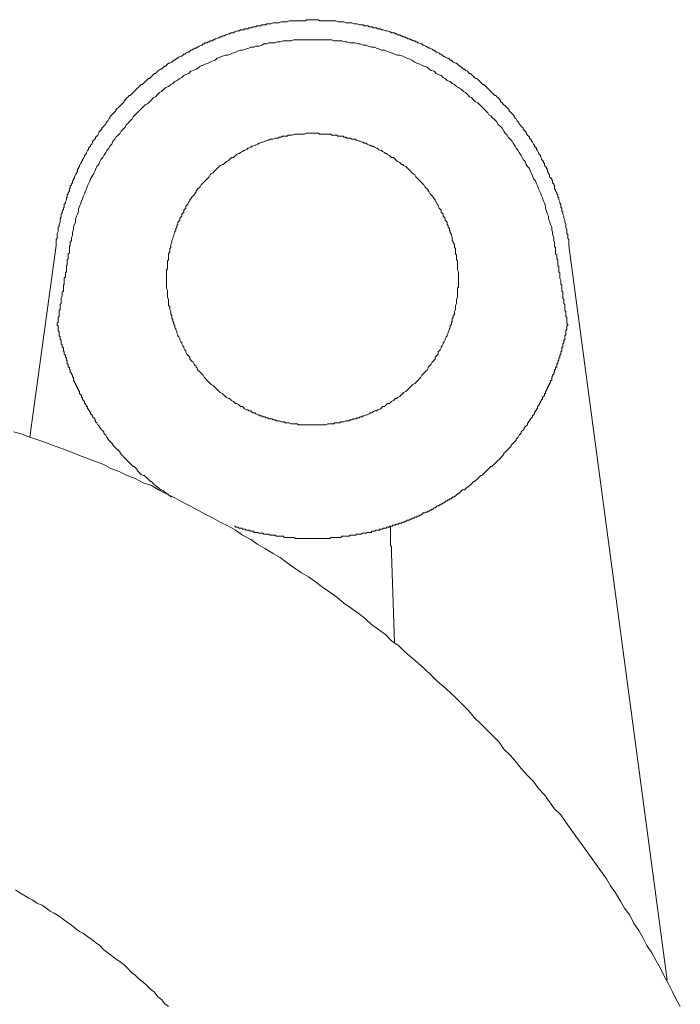
# Model space of a CAD drawing. Units: inches. Extents: x 6.9 to 89.9, y 222 to 281.2.
# Drawn here: x 47 to 49.2, y 255.5 to 258.7 of the extents above; entities that cross this region are included whole.
import ezdxf

# ---------------------------------------------------------------- set-up
doc = ezdxf.new("R2010")
doc.units = ezdxf.units.IN
doc.header["$MEASUREMENT"] = 0
doc.layers.add('图层 1', color=7, linetype='Continuous')

msp = doc.modelspace()

# ---------------------------------------------------------------- linework, layer by layer
at = {"layer": '图层 1', "lineweight": 9}
for points in [[(48.7826, 257.9818), (48.7826, 257.9889), (48.7826, 257.992), (48.7826, 257.9954), (48.7826, 258.0022), (48.7791, 258.0056), (48.7791, 258.0089), (48.7791, 258.0156), (48.7791, 258.0189), (48.7758, 258.0225), (48.7758, 258.029), (48.7758, 258.0323), (48.7758, 258.0358), (48.7722, 258.0426), (48.7722, 258.0457), (48.7722, 258.0492), (48.7722, 258.0525), (48.7689, 258.0594), (48.7689, 258.0628), (48.7689, 258.0661), (48.7655, 258.0728), (48.7655, 258.0762), (48.7655, 258.0797), (48.7622, 258.0862), (48.7622, 258.0895), (48.7622, 258.0929), (48.7591, 258.0962), (48.7591, 258.1029), (48.7591, 258.1064), (48.7555, 258.1098), (48.7555, 258.1165), (48.7555, 258.12), (48.7521, 258.1231), (48.7521, 258.1267), (48.749, 258.1333), (48.749, 258.1367), (48.749, 258.14), (48.7453, 258.1432), (48.7453, 258.15), (48.7421, 258.1538), (48.7421, 258.1567), (48.7386, 258.1634), (48.7386, 258.1668), (48.7352, 258.1703), (48.7352, 258.1737), (48.7352, 258.1803), (48.7321, 258.1836), (48.7321, 258.1872), (48.7285, 258.1903), (48.7285, 258.1973), (48.7254, 258.2006), (48.7254, 258.2037), (48.7219, 258.2072), (48.7185, 258.2106), (48.7185, 258.2173), (48.7152, 258.2208), (48.7152, 258.224), (48.7119, 258.2275), (48.7119, 258.234), (48.7085, 258.2376), (48.7085, 258.2407), (48.7052, 258.2444), (48.7019, 258.2476), (48.7019, 258.2542), (48.6985, 258.2578), (48.6985, 258.2609), (48.6949, 258.2645), (48.6916, 258.2678), (48.6916, 258.2712), (48.6883, 258.2778), (48.6883, 258.2812), (48.6851, 258.2845), (48.6816, 258.2879), (48.6816, 258.2914), (48.6783, 258.2981), (48.6749, 258.3014), (48.6749, 258.3048), (48.6716, 258.3081), (48.6682, 258.3114), (48.6682, 258.3148), (48.6649, 258.3181), (48.6613, 258.325), (48.658, 258.3282), (48.658, 258.3315), (48.6549, 258.335), (48.6513, 258.3384), (48.6513, 258.3419), (48.648, 258.3451), (48.6447, 258.3484), (48.6411, 258.3553), (48.6411, 258.3586), (48.6379, 258.362), (48.6344, 258.3651), (48.6311, 258.3686), (48.6311, 258.3718), (48.628, 258.3754), (48.6244, 258.3785), (48.6211, 258.3822), (48.6177, 258.3854), (48.6177, 258.3887), (48.6143, 258.3922), (48.611, 258.3956), (48.6079, 258.4023), (48.6041, 258.4054), (48.601, 258.409), (48.601, 258.4123), (48.5977, 258.4156), (48.5943, 258.419), (48.5908, 258.4223), (48.5874, 258.4257), (48.5841, 258.4294), (48.5841, 258.4326), (48.5808, 258.4361), (48.5774, 258.4393), (48.5743, 258.4426), (48.5709, 258.4461), (48.5672, 258.4493), (48.5638, 258.4528), (48.5609, 258.4561), (48.5572, 258.4595), (48.554, 258.4626), (48.554, 258.4662), (48.5507, 258.4695), (48.5473, 258.4731), (48.5438, 258.4762), (48.5404, 258.4797), (48.5371, 258.4797), (48.5338, 258.4829), (48.5302, 258.4864), (48.5269, 258.4896), (48.5238, 258.4931), (48.5202, 258.4964), (48.5169, 258.4996), (48.5135, 258.5031), (48.51, 258.5065), (48.5068, 258.5098), (48.5037, 258.5132), (48.5002, 258.5163), (48.497, 258.5163), (48.4932, 258.5198), (48.4901, 258.5234), (48.4866, 258.5267), (48.4833, 258.53), (48.4801, 258.5334), (48.4766, 258.5365), (48.4732, 258.5365), (48.4699, 258.5401), (48.4665, 258.5434), (48.4632, 258.5468), (48.4597, 258.5503), (48.4566, 258.5536), (48.453, 258.5536), (48.4498, 258.5567), (48.4463, 258.5603), (48.4398, 258.5635), (48.4361, 258.567), (48.4329, 258.567), (48.4296, 258.5703), (48.4262, 258.5737), (48.4229, 258.5772), (48.4196, 258.5772), (48.416, 258.5806), (48.4127, 258.5839), (48.4093, 258.5871), (48.406, 258.5871), (48.3991, 258.5906), (48.3958, 258.5937), (48.3926, 258.5975), (48.3891, 258.5975), (48.386, 258.6008), (48.3824, 258.6039), (48.3791, 258.6039), (48.3726, 258.6073), (48.3691, 258.6107), (48.3657, 258.6107), (48.3624, 258.614), (48.359, 258.6176), (48.3555, 258.6176), (48.3523, 258.6207), (48.3455, 258.6242), (48.3421, 258.6242), (48.3388, 258.6275), (48.3356, 258.6309), (48.3321, 258.6309), (48.3287, 258.6343), (48.3219, 258.6376), (48.3187, 258.6376), (48.3154, 258.6409), (48.312, 258.6409), (48.3085, 258.6443), (48.3018, 258.6476), (48.2985, 258.6476), (48.2951, 258.6511), (48.2918, 258.6511), (48.2849, 258.6545), (48.2816, 258.6545), (48.2784, 258.6578), (48.2751, 258.6578), (48.2715, 258.661), (48.2648, 258.661), (48.2615, 258.6645), (48.258, 258.6645), (48.2548, 258.6678), (48.248, 258.6678), (48.2448, 258.6712), (48.2415, 258.6712), (48.2379, 258.6747), (48.2313, 258.6747), (48.2279, 258.6779), (48.2244, 258.6779), (48.2215, 258.6814), (48.2145, 258.6814), (48.2108, 258.6846), (48.2077, 258.6846), (48.2045, 258.6879), (48.1976, 258.6879), (48.1943, 258.6879), (48.1909, 258.6915), (48.1876, 258.6915), (48.1809, 258.6948), (48.1774, 258.6948), (48.1741, 258.6948), (48.1674, 258.6979), (48.164, 258.6979), (48.1605, 258.6979), (48.1573, 258.7015), (48.1507, 258.7015), (48.1473, 258.7015), (48.144, 258.7048), (48.1373, 258.7048), (48.1337, 258.7048), (48.1304, 258.7081), (48.1273, 258.7081), (48.1202, 258.7081), (48.117, 258.7117), (48.1135, 258.7117), (48.1068, 258.7117), (48.1035, 258.7117), (48.1003, 258.715), (48.0935, 258.715), (48.0903, 258.715), (48.0866, 258.715), (48.0801, 258.7184), (48.0767, 258.7184), (48.0734, 258.7184), (48.0698, 258.7184), (48.063, 258.7217), (48.0598, 258.7217), (48.0565, 258.7217), (48.0498, 258.7217), (48.0463, 258.7217), (48.0431, 258.7217), (48.0362, 258.7249), (48.0332, 258.7249), (48.0295, 258.7249), (48.0227, 258.7249), (48.0196, 258.7249), (48.0162, 258.7249), (48.0093, 258.7284), (48.0062, 258.7284), (48.0026, 258.7284), (47.9962, 258.7284), (47.9926, 258.7284), (47.9893, 258.7284), (47.9824, 258.7284), (47.9793, 258.7284), (47.9757, 258.7284), (47.9692, 258.7284), (47.9657, 258.7284), (47.9624, 258.7284), (47.9556, 258.7284), (47.9521, 258.7317), (47.949, 258.7317), (47.9423, 258.7317), (47.9388, 258.7317), (47.9354, 258.7317), (47.9287, 258.7317), (47.9254, 258.7317), (47.9221, 258.7317), (47.9154, 258.7317), (47.912, 258.7317), (47.9085, 258.7284), (47.902, 258.7284), (47.8984, 258.7284), (47.8953, 258.7284), (47.8885, 258.7284), (47.8851, 258.7284), (47.8815, 258.7284), (47.8751, 258.7284), (47.8715, 258.7284), (47.8686, 258.7284), (47.8615, 258.7284), (47.8581, 258.7284), (47.8548, 258.7284), (47.8481, 258.7249), (47.8448, 258.7249), (47.8414, 258.7249), (47.8345, 258.7249), (47.8314, 258.7249), (47.8279, 258.7249), (47.8212, 258.7217), (47.8179, 258.7217), (47.8145, 258.7217), (47.8078, 258.7217), (47.8043, 258.7217), (47.801, 258.7217), (47.7943, 258.7184), (47.7911, 258.7184), (47.7874, 258.7184), (47.7809, 258.7184), (47.7774, 258.715), (47.7742, 258.715), (47.7709, 258.715), (47.7642, 258.715), (47.7609, 258.7117), (47.7575, 258.7117), (47.7507, 258.7117), (47.7473, 258.7117), (47.744, 258.7081), (47.7373, 258.7081), (47.7337, 258.7081), (47.7302, 258.7048), (47.7271, 258.7048), (47.7204, 258.7048), (47.717, 258.7015), (47.7137, 258.7015), (47.7068, 258.7015), (47.7037, 258.6979), (47.7003, 258.6979), (47.6934, 258.6979), (47.6901, 258.6948), (47.687, 258.6948), (47.6834, 258.6948), (47.6767, 258.6915), (47.6732, 258.6915), (47.67, 258.6879), (47.6669, 258.6879), (47.66, 258.6879), (47.6565, 258.6846), (47.6532, 258.6846), (47.6464, 258.6814), (47.6433, 258.6814), (47.6398, 258.6779), (47.6362, 258.6779), (47.6297, 258.6747), (47.6262, 258.6747), (47.6229, 258.6712), (47.6195, 258.6712), (47.6128, 258.6678), (47.6097, 258.6678), (47.6061, 258.6645), (47.6026, 258.6645), (47.5992, 258.661), (47.5926, 258.661), (47.5893, 258.6578), (47.5859, 258.6578), (47.5828, 258.6545), (47.5759, 258.6545), (47.5726, 258.6511), (47.5692, 258.6511), (47.5657, 258.6476), (47.5626, 258.6476), (47.5558, 258.6443), (47.5521, 258.6409), (47.549, 258.6409), (47.5456, 258.6376), (47.5421, 258.6376), (47.5358, 258.6343), (47.5322, 258.6309), (47.5287, 258.6309), (47.5254, 258.6275), (47.5222, 258.6242), (47.5187, 258.6242), (47.512, 258.6207), (47.5086, 258.6176), (47.5053, 258.6176), (47.5018, 258.614), (47.4986, 258.6107), (47.4951, 258.6107), (47.4884, 258.6073), (47.4851, 258.6039), (47.4817, 258.6039), (47.4786, 258.6008), (47.475, 258.5975), (47.4717, 258.5975), (47.4684, 258.5937), (47.465, 258.5906), (47.4584, 258.5871), (47.4546, 258.5871), (47.4515, 258.5839), (47.4479, 258.5806), (47.445, 258.5772), (47.4415, 258.5772), (47.4381, 258.5737), (47.4347, 258.5703), (47.4316, 258.567), (47.4279, 258.567), (47.4214, 258.5635), (47.4179, 258.5603), (47.4145, 258.5567), (47.4114, 258.5536), (47.408, 258.5536), (47.4045, 258.5503), (47.4011, 258.5468), (47.3976, 258.5434), (47.3944, 258.5401), (47.3909, 258.5365), (47.3876, 258.5365), (47.3844, 258.5334), (47.3809, 258.53), (47.3775, 258.5267), (47.3744, 258.5234), (47.3708, 258.5198), (47.3677, 258.5163), (47.3642, 258.5163), (47.3608, 258.5132), (47.3575, 258.5098), (47.354, 258.5065), (47.3506, 258.5031), (47.3475, 258.4996), (47.3437, 258.4964), (47.3406, 258.4931), (47.3373, 258.4896), (47.3339, 258.4864), (47.3306, 258.4829), (47.3273, 258.4797), (47.3237, 258.4797), (47.3205, 258.4762), (47.3168, 258.4731), (47.3139, 258.4695), (47.3105, 258.4662), (47.307, 258.4626), (47.307, 258.4595), (47.3036, 258.4561), (47.3003, 258.4528), (47.2969, 258.4493), (47.2938, 258.4461), (47.2903, 258.4426), (47.2869, 258.4393), (47.2834, 258.4361), (47.2801, 258.4326), (47.2801, 258.4294), (47.2767, 258.4257), (47.2734, 258.4223), (47.2698, 258.419), (47.2665, 258.4156), (47.2634, 258.4123), (47.2598, 258.409), (47.2598, 258.4054), (47.2567, 258.4023), (47.2533, 258.3956), (47.2497, 258.3922), (47.2464, 258.3887), (47.2464, 258.3854), (47.2433, 258.3822), (47.2397, 258.3785), (47.2366, 258.3754), (47.2331, 258.3718), (47.2331, 258.3686), (47.2297, 258.3651), (47.2262, 258.362), (47.223, 258.3586), (47.223, 258.3553), (47.2197, 258.3484), (47.2164, 258.3451), (47.2126, 258.3419), (47.2126, 258.3384), (47.2097, 258.335), (47.2062, 258.3315), (47.2028, 258.3282), (47.2028, 258.325), (47.1995, 258.3181), (47.1961, 258.3148), (47.1961, 258.3114), (47.1926, 258.3081), (47.1894, 258.3048), (47.1894, 258.3014), (47.1861, 258.2981), (47.1828, 258.2914), (47.1828, 258.2879), (47.1794, 258.2845), (47.1759, 258.2812), (47.1759, 258.2778), (47.1725, 258.2712), (47.1692, 258.2678), (47.1692, 258.2645), (47.1658, 258.2609), (47.1658, 258.2578), (47.1625, 258.2542), (47.1592, 258.2476), (47.1592, 258.2444), (47.1556, 258.2407), (47.1556, 258.2376), (47.1523, 258.234), (47.1523, 258.2275), (47.1491, 258.224), (47.1491, 258.2208), (47.1456, 258.2173), (47.1423, 258.2106), (47.1423, 258.2072), (47.1391, 258.2037), (47.1391, 258.2006), (47.1355, 258.1973), (47.1355, 258.1903), (47.1324, 258.1872), (47.1324, 258.1836), (47.1287, 258.1803), (47.1287, 258.1737), (47.1256, 258.1703), (47.1256, 258.1668), (47.1256, 258.1634), (47.122, 258.1567), (47.122, 258.1538), (47.1186, 258.15), (47.1186, 258.1432), (47.1155, 258.14), (47.1155, 258.1367), (47.1155, 258.1333), (47.1122, 258.1267), (47.1122, 258.1231), (47.1086, 258.12), (47.1086, 258.1165), (47.1086, 258.1098), (47.1057, 258.1064), (47.1057, 258.1029), (47.102, 258.0962), (47.102, 258.0929), (47.102, 258.0895), (47.0986, 258.0862), (47.0986, 258.0797), (47.0986, 258.0762), (47.0951, 258.0728), (47.0951, 258.0661), (47.0951, 258.0628), (47.0951, 258.0594), (47.092, 258.0525), (47.092, 258.0492), (47.092, 258.0457), (47.0886, 258.0426), (47.0886, 258.0358), (47.0886, 258.0323), (47.0886, 258.029), (47.0852, 258.0225), (47.0852, 258.0189), (47.0852, 258.0156), (47.0852, 258.0089), (47.0852, 258.0056), (47.0819, 258.0022), (47.0819, 257.9954), (47.0819, 257.992), (47.0819, 257.9889), (47.0819, 257.9818)], [(47.1287, 257.9818), (47.1287, 257.992), (47.1324, 257.9987), (47.1324, 258.0089), (47.1355, 258.0156), (47.1355, 258.0256), (47.1391, 258.0358), (47.1391, 258.0426), (47.1423, 258.0525), (47.1456, 258.0594), (47.1456, 258.0695), (47.1491, 258.0797), (47.1523, 258.0862), (47.1556, 258.0962), (47.1556, 258.1029), (47.1592, 258.1131), (47.1625, 258.12), (47.1658, 258.1298), (47.1692, 258.1367), (47.1725, 258.1467), (47.1759, 258.1538), (47.1794, 258.1634), (47.1828, 258.1703), (47.1861, 258.1803), (47.1894, 258.1872), (47.1926, 258.1939), (47.1961, 258.2037), (47.1995, 258.2106), (47.2062, 258.2208), (47.2097, 258.2275), (47.2126, 258.234), (47.2164, 258.2444), (47.223, 258.2511), (47.2262, 258.2609), (47.2297, 258.2678), (47.2366, 258.2743), (47.2397, 258.2812), (47.2464, 258.2914), (47.2497, 258.2981), (47.2567, 258.3048), (47.2598, 258.3114), (47.2665, 258.3181), (47.2698, 258.3282), (47.2767, 258.335), (47.2801, 258.3419), (47.2869, 258.3484), (47.2938, 258.3553), (47.2969, 258.362), (47.3036, 258.3686), (47.3105, 258.3754), (47.3139, 258.3822), (47.3205, 258.3887), (47.3273, 258.3956), (47.3339, 258.4023), (47.3373, 258.409), (47.3437, 258.4156), (47.3506, 258.4223), (47.3575, 258.4294), (47.3642, 258.4361), (47.3708, 258.4426), (47.3775, 258.4493), (47.3844, 258.4528), (47.3909, 258.4595), (47.3976, 258.4662), (47.4045, 258.4731), (47.4114, 258.4762), (47.4179, 258.4829), (47.4247, 258.4896), (47.4316, 258.4931), (47.4381, 258.4996), (47.445, 258.5065), (47.4546, 258.5098), (47.4617, 258.5163), (47.4684, 258.5198), (47.475, 258.5267), (47.4817, 258.53), (47.4918, 258.5365), (47.4986, 258.5401), (47.5053, 258.5468), (47.512, 258.5503), (47.5222, 258.5536), (47.5287, 258.5603), (47.5358, 258.5635), (47.5456, 258.567), (47.5521, 258.5703), (47.559, 258.5772), (47.5692, 258.5806), (47.5759, 258.5839), (47.5859, 258.5871), (47.5926, 258.5906), (47.5992, 258.5937), (47.6097, 258.5975), (47.6162, 258.6039), (47.6262, 258.6073), (47.6331, 258.6107), (47.6433, 258.614), (47.6498, 258.614), (47.66, 258.6176), (47.6669, 258.6207), (47.6767, 258.6242), (47.6834, 258.6275), (47.6934, 258.6309), (47.7003, 258.6309), (47.7103, 258.6343), (47.7204, 258.6376), (47.7271, 258.6409), (47.7373, 258.6409), (47.744, 258.6443), (47.754, 258.6443), (47.7642, 258.6476), (47.7709, 258.6511), (47.7809, 258.6511), (47.7874, 258.6545), (47.7979, 258.6545), (47.8078, 258.6545), (47.8145, 258.6578), (47.8245, 258.6578), (47.8345, 258.661), (47.8414, 258.661), (47.8515, 258.661), (47.8615, 258.661), (47.8686, 258.6645), (47.8782, 258.6645), (47.8885, 258.6645), (47.8953, 258.6645), (47.9053, 258.6645), (47.9154, 258.6645), (47.9221, 258.6645), (47.932, 258.6645), (47.9423, 258.6645), (47.949, 258.6645), (47.959, 258.6645), (47.9692, 258.6645), (47.9757, 258.6645), (47.986, 258.6645), (47.9962, 258.6645), (48.0026, 258.661), (48.0127, 258.661), (48.0196, 258.661), (48.0295, 258.661), (48.0398, 258.6578), (48.0463, 258.6578), (48.0565, 258.6545), (48.0667, 258.6545), (48.0734, 258.6545), (48.0832, 258.6511), (48.0903, 258.6511), (48.1003, 258.6476), (48.1104, 258.6476), (48.117, 258.6443), (48.1273, 258.6409), (48.1373, 258.6409), (48.144, 258.6376), (48.1538, 258.6343), (48.1605, 258.6309), (48.1709, 258.6309), (48.1774, 258.6275), (48.1876, 258.6242), (48.1976, 258.6207), (48.2045, 258.6176), (48.2145, 258.614), (48.2215, 258.614), (48.2313, 258.6107), (48.2379, 258.6073), (48.2448, 258.6039), (48.2548, 258.6008), (48.2615, 258.5975), (48.2715, 258.5906), (48.2784, 258.5871), (48.2884, 258.5839), (48.2951, 258.5806), (48.3018, 258.5772), (48.312, 258.5737), (48.3187, 258.567), (48.3256, 258.5635), (48.3356, 258.5603), (48.3421, 258.5536), (48.349, 258.5503), (48.359, 258.5468), (48.3657, 258.5401), (48.3726, 258.5365), (48.3791, 258.53), (48.3891, 258.5267), (48.3958, 258.5198), (48.4026, 258.5163), (48.4093, 258.5098), (48.416, 258.5065), (48.4262, 258.4996), (48.4329, 258.4931), (48.4398, 258.4896), (48.4463, 258.4829), (48.453, 258.4762), (48.4597, 258.4731), (48.4665, 258.4662), (48.4732, 258.4595), (48.4801, 258.4561), (48.4866, 258.4493), (48.4932, 258.4426), (48.5002, 258.4361), (48.5068, 258.4294), (48.5135, 258.4223), (48.5169, 258.4156), (48.5238, 258.4123), (48.5302, 258.4054), (48.5371, 258.3989), (48.5438, 258.3922), (48.5473, 258.3854), (48.554, 258.3785), (48.5609, 258.3718), (48.5672, 258.362), (48.5709, 258.3553), (48.5774, 258.3484), (48.5808, 258.3419), (48.5874, 258.335), (48.5943, 258.3282), (48.5977, 258.3215), (48.6041, 258.3114), (48.6079, 258.3048), (48.6143, 258.2981), (48.6177, 258.2914), (48.6244, 258.2812), (48.628, 258.2743), (48.6311, 258.2678), (48.6379, 258.2609), (48.6411, 258.2511), (48.6447, 258.2444), (48.6513, 258.2376), (48.6549, 258.2275), (48.658, 258.2208), (48.6613, 258.214), (48.6649, 258.2037), (48.6716, 258.1973), (48.6749, 258.1872), (48.6783, 258.1803), (48.6816, 258.1703), (48.6851, 258.1634), (48.6883, 258.1567), (48.6916, 258.1467), (48.6949, 258.14), (48.6985, 258.1298), (48.7019, 258.1231), (48.7052, 258.1131), (48.7052, 258.1064), (48.7085, 258.0962), (48.7119, 258.0862), (48.7152, 258.0797), (48.7152, 258.0695), (48.7185, 258.0628), (48.7219, 258.0525), (48.7254, 258.0426), (48.7254, 258.0358), (48.7285, 258.0256), (48.7285, 258.0189), (48.7321, 258.0089), (48.7321, 257.9987), (48.7352, 257.992), (48.7352, 257.9818)], [(48.416, 257.8709), (48.416, 257.8744), (48.416, 257.8811), (48.416, 257.8845), (48.416, 257.8912), (48.416, 257.8947), (48.4127, 257.9012), (48.4127, 257.9047), (48.4127, 257.9116), (48.4127, 257.9147), (48.4127, 257.9216), (48.4127, 257.9247), (48.4127, 257.9317), (48.4093, 257.9348), (48.4093, 257.9415), (48.4093, 257.945), (48.4093, 257.9517), (48.406, 257.955), (48.406, 257.9617), (48.406, 257.9653), (48.406, 257.9719), (48.4026, 257.9753), (48.4026, 257.9818), (48.4026, 257.9855), (48.3991, 257.992), (48.3991, 257.9954), (48.3958, 257.9987), (48.3958, 258.0056), (48.3958, 258.0089), (48.3926, 258.0156), (48.3926, 258.0189), (48.3891, 258.0256), (48.3891, 258.029), (48.386, 258.0323), (48.386, 258.039), (48.3824, 258.0426), (48.3824, 258.0492), (48.3791, 258.0525), (48.3791, 258.0594), (48.3757, 258.0628), (48.3726, 258.0661), (48.3726, 258.0728), (48.3691, 258.0762), (48.3657, 258.0797), (48.3657, 258.0862), (48.3624, 258.0895), (48.359, 258.0929), (48.359, 258.0998), (48.3555, 258.1029), (48.3523, 258.1064), (48.349, 258.1131), (48.349, 258.1165), (48.3455, 258.12), (48.3421, 258.1267), (48.3388, 258.1298), (48.3388, 258.1333), (48.3356, 258.1367), (48.3321, 258.1432), (48.3287, 258.1467), (48.3256, 258.15), (48.3219, 258.1538), (48.3187, 258.1603), (48.3154, 258.1634), (48.3154, 258.1668), (48.312, 258.1703), (48.3085, 258.1737), (48.3049, 258.177), (48.3018, 258.1836), (48.2985, 258.1872), (48.2951, 258.1903), (48.2918, 258.1939), (48.2884, 258.1973), (48.2849, 258.2006), (48.2816, 258.2037), (48.2784, 258.2072), (48.2751, 258.2106), (48.2715, 258.2173), (48.2648, 258.2208), (48.2615, 258.224), (48.258, 258.2275), (48.2548, 258.2309), (48.2513, 258.234), (48.248, 258.2376), (48.2448, 258.2407), (48.2415, 258.2444), (48.2344, 258.2476), (48.2313, 258.2511), (48.2279, 258.2511), (48.2244, 258.2542), (48.2215, 258.2578), (48.2145, 258.2609), (48.2108, 258.2645), (48.2077, 258.2678), (48.2045, 258.2712), (48.201, 258.2743), (48.1943, 258.2743), (48.1909, 258.2778), (48.1876, 258.2812), (48.1809, 258.2845), (48.1774, 258.2879), (48.1741, 258.2879), (48.1709, 258.2914), (48.164, 258.2945), (48.1605, 258.2981), (48.1573, 258.2981), (48.1507, 258.3014), (48.1473, 258.3048), (48.144, 258.3048), (48.1373, 258.3081), (48.1337, 258.3114), (48.1273, 258.3114), (48.1237, 258.3148), (48.1202, 258.3148), (48.1135, 258.3181), (48.1104, 258.3215), (48.1035, 258.3215), (48.1003, 258.325), (48.0968, 258.325), (48.0903, 258.3282), (48.0866, 258.3282), (48.0801, 258.3315), (48.0767, 258.3315), (48.0734, 258.335), (48.0667, 258.335), (48.063, 258.335), (48.0565, 258.3384), (48.0532, 258.3384), (48.0463, 258.3384), (48.0431, 258.3419), (48.0362, 258.3419), (48.0332, 258.3451), (48.0262, 258.3451), (48.0227, 258.3451), (48.0162, 258.3451), (48.0127, 258.3484), (48.0062, 258.3484), (48.0026, 258.3484), (47.9962, 258.3484), (47.9926, 258.3518), (47.986, 258.3518), (47.9824, 258.3518), (47.9757, 258.3518), (47.9724, 258.3518), (47.9657, 258.3518), (47.9624, 258.3518), (47.9556, 258.3518), (47.9521, 258.3553), (47.9456, 258.3553), (47.9423, 258.3553), (47.9354, 258.3553), (47.932, 258.3553), (47.9254, 258.3553), (47.9221, 258.3553), (47.9154, 258.3553), (47.912, 258.3553), (47.9053, 258.3518), (47.902, 258.3518), (47.8953, 258.3518), (47.892, 258.3518), (47.8851, 258.3518), (47.8815, 258.3518), (47.8751, 258.3518), (47.8715, 258.3518), (47.8651, 258.3484), (47.8615, 258.3484), (47.8548, 258.3484), (47.8515, 258.3484), (47.8481, 258.3451), (47.8414, 258.3451), (47.8381, 258.3451), (47.8314, 258.3451), (47.8279, 258.3419), (47.8212, 258.3419), (47.8179, 258.3384), (47.8112, 258.3384), (47.8078, 258.3384), (47.801, 258.335), (47.7979, 258.335), (47.7911, 258.335), (47.7874, 258.3315), (47.7842, 258.3315), (47.7774, 258.3282), (47.7742, 258.3282), (47.7673, 258.325), (47.7642, 258.325), (47.7575, 258.3215), (47.754, 258.3215), (47.7507, 258.3181), (47.744, 258.3148), (47.7404, 258.3148), (47.7337, 258.3114), (47.7302, 258.3114), (47.7271, 258.3081), (47.7204, 258.3048), (47.717, 258.3048), (47.7137, 258.3014), (47.7068, 258.2981), (47.7037, 258.2981), (47.7003, 258.2945), (47.6934, 258.2914), (47.6901, 258.2879), (47.687, 258.2879), (47.6801, 258.2845), (47.6767, 258.2812), (47.6732, 258.2778), (47.67, 258.2743), (47.6632, 258.2743), (47.66, 258.2712), (47.6565, 258.2678), (47.6532, 258.2645), (47.6464, 258.2609), (47.6433, 258.2578), (47.6398, 258.2542), (47.6362, 258.2511), (47.6331, 258.2511), (47.6262, 258.2476), (47.6229, 258.2444), (47.6195, 258.2407), (47.6162, 258.2376), (47.6128, 258.234), (47.6097, 258.2309), (47.6061, 258.2275), (47.6026, 258.224), (47.5961, 258.2208), (47.5926, 258.2173), (47.5893, 258.2106), (47.5859, 258.2072), (47.5828, 258.2037), (47.579, 258.2006), (47.5759, 258.1973), (47.5726, 258.1939), (47.5692, 258.1903), (47.5657, 258.1872), (47.5626, 258.1836), (47.559, 258.177), (47.5558, 258.1737), (47.5521, 258.1703), (47.549, 258.1668), (47.5456, 258.1634), (47.5456, 258.1603), (47.5421, 258.1538), (47.539, 258.15), (47.5358, 258.1467), (47.5322, 258.1432), (47.5287, 258.1367), (47.5254, 258.1333), (47.5254, 258.1298), (47.5222, 258.1267), (47.5187, 258.12), (47.5156, 258.1165), (47.512, 258.1131), (47.512, 258.1064), (47.5086, 258.1029), (47.5053, 258.0998), (47.5053, 258.0929), (47.5018, 258.0895), (47.4986, 258.0862), (47.4986, 258.0797), (47.4951, 258.0762), (47.4918, 258.0728), (47.4918, 258.0661), (47.4884, 258.0628), (47.4851, 258.0594), (47.4851, 258.0525), (47.4817, 258.0492), (47.4817, 258.0426), (47.4786, 258.039), (47.4786, 258.0323), (47.475, 258.029), (47.475, 258.0256), (47.4717, 258.0189), (47.4717, 258.0156), (47.4684, 258.0089), (47.4684, 258.0056), (47.465, 257.9987), (47.465, 257.9954), (47.465, 257.992), (47.4617, 257.9855), (47.4617, 257.9818), (47.4617, 257.9753), (47.4584, 257.9719), (47.4584, 257.9653), (47.4584, 257.9617), (47.4546, 257.955), (47.4546, 257.9517), (47.4546, 257.945), (47.4546, 257.9415), (47.4546, 257.9348), (47.4515, 257.9317), (47.4515, 257.9247), (47.4515, 257.9216), (47.4515, 257.9147), (47.4515, 257.9116), (47.4515, 257.9047), (47.4479, 257.9012), (47.4479, 257.8947), (47.4479, 257.8912), (47.4479, 257.8845), (47.4479, 257.8811), (47.4479, 257.8744), (47.4479, 257.8709), (47.4479, 257.8644), (47.4479, 257.8611), (47.4479, 257.8544), (47.4479, 257.8506), (47.4479, 257.8444), (47.4479, 257.8408), (47.4515, 257.834), (47.4515, 257.8304), (47.4515, 257.8237), (47.4515, 257.8206), (47.4515, 257.8137), (47.4515, 257.8104), (47.4546, 257.8036), (47.4546, 257.8005), (47.4546, 257.7937), (47.4546, 257.7903), (47.4546, 257.7836), (47.4584, 257.7803), (47.4584, 257.7736), (47.4584, 257.7701), (47.4617, 257.7634), (47.4617, 257.76), (47.4617, 257.7534), (47.465, 257.75), (47.465, 257.7433), (47.465, 257.74), (47.4684, 257.7366), (47.4684, 257.7298), (47.4717, 257.7266), (47.4717, 257.7198), (47.475, 257.7164), (47.475, 257.7095), (47.4786, 257.7064), (47.4786, 257.703), (47.4817, 257.6962), (47.4817, 257.6928), (47.4851, 257.6863), (47.4851, 257.6828), (47.4884, 257.6794), (47.4918, 257.6726), (47.4918, 257.6694), (47.4951, 257.6625), (47.4986, 257.659), (47.4986, 257.6561), (47.5018, 257.649), (47.5053, 257.6458), (47.5053, 257.6423), (47.5086, 257.636), (47.512, 257.6323), (47.512, 257.6291), (47.5156, 257.6222), (47.5187, 257.6189), (47.5222, 257.6155), (47.5254, 257.6122), (47.5254, 257.6053), (47.5287, 257.602), (47.5322, 257.5987), (47.5358, 257.5953), (47.539, 257.5886), (47.5421, 257.5853), (47.5456, 257.5819), (47.5456, 257.5788), (47.549, 257.5751), (47.5521, 257.5683), (47.5558, 257.5652), (47.559, 257.5617), (47.5626, 257.5584), (47.5657, 257.555), (47.5692, 257.5517), (47.5726, 257.545), (47.5759, 257.5417), (47.579, 257.5381), (47.5828, 257.5348), (47.5859, 257.5314), (47.5893, 257.5279), (47.5926, 257.5248), (47.5961, 257.5212), (47.6026, 257.5181), (47.6061, 257.5147), (47.6097, 257.5112), (47.6128, 257.508), (47.6162, 257.5047), (47.6195, 257.5013), (47.6229, 257.498), (47.6262, 257.4944), (47.6331, 257.4913), (47.6362, 257.4878), (47.6398, 257.4842), (47.6433, 257.4809), (47.6464, 257.4775), (47.6532, 257.4742), (47.6565, 257.4742), (47.66, 257.4708), (47.6632, 257.4677), (47.67, 257.4642), (47.6732, 257.4608), (47.6767, 257.4575), (47.6801, 257.4575), (47.687, 257.4541), (47.6901, 257.4508), (47.6934, 257.4475), (47.7003, 257.4475), (47.7037, 257.4441), (47.7068, 257.4408), (47.7137, 257.4372), (47.717, 257.4372), (47.7204, 257.4339), (47.7271, 257.4339), (47.7302, 257.4306), (47.7337, 257.4272), (47.7404, 257.4272), (47.744, 257.4237), (47.7507, 257.4205), (47.754, 257.4205), (47.7575, 257.417), (47.7642, 257.417), (47.7673, 257.4139), (47.7742, 257.4139), (47.7774, 257.4105), (47.7842, 257.4105), (47.7874, 257.4072), (47.7911, 257.4072), (47.7979, 257.4072), (47.801, 257.4038), (47.8078, 257.4038), (47.8112, 257.4005), (47.8179, 257.4005), (47.8212, 257.4005), (47.8279, 257.3969), (47.8314, 257.3969), (47.8381, 257.3969), (47.8414, 257.3938), (47.8481, 257.3938), (47.8515, 257.3938), (47.8548, 257.3938), (47.8615, 257.3903), (47.8651, 257.3903), (47.8715, 257.3903), (47.8751, 257.3903), (47.8815, 257.3903), (47.8851, 257.3869), (47.892, 257.3869), (47.8953, 257.3869), (47.902, 257.3869), (47.9053, 257.3869), (47.912, 257.3869), (47.9154, 257.3869), (47.9221, 257.3869), (47.9254, 257.3869), (47.932, 257.3869), (47.9354, 257.3869), (47.9423, 257.3869), (47.9456, 257.3869), (47.9521, 257.3869), (47.9556, 257.3869), (47.9624, 257.3869), (47.9657, 257.3869), (47.9724, 257.3869), (47.9757, 257.3869), (47.9824, 257.3903), (47.986, 257.3903), (47.9926, 257.3903), (47.9962, 257.3903), (48.0026, 257.3903), (48.0062, 257.3938), (48.0127, 257.3938), (48.0162, 257.3938), (48.0227, 257.3938), (48.0262, 257.3969), (48.0332, 257.3969), (48.0362, 257.3969), (48.0431, 257.4005), (48.0463, 257.4005), (48.0532, 257.4005), (48.0565, 257.4038), (48.063, 257.4038), (48.0667, 257.4072), (48.0734, 257.4072), (48.0767, 257.4072), (48.0801, 257.4105), (48.0866, 257.4105), (48.0903, 257.4139), (48.0968, 257.4139), (48.1003, 257.417), (48.1035, 257.417), (48.1104, 257.4205), (48.1135, 257.4205), (48.1202, 257.4237), (48.1237, 257.4272), (48.1273, 257.4272), (48.1337, 257.4306), (48.1373, 257.4339), (48.144, 257.4339), (48.1473, 257.4372), (48.1507, 257.4372), (48.1573, 257.4408), (48.1605, 257.4441), (48.164, 257.4475), (48.1709, 257.4475), (48.1741, 257.4508), (48.1774, 257.4541), (48.1809, 257.4575), (48.1876, 257.4575), (48.1909, 257.4608), (48.1943, 257.4642), (48.201, 257.4677), (48.2045, 257.4708), (48.2077, 257.4742), (48.2108, 257.4742), (48.2145, 257.4775), (48.2215, 257.4809), (48.2244, 257.4842), (48.2279, 257.4878), (48.2313, 257.4913), (48.2344, 257.4944), (48.2415, 257.498), (48.2448, 257.5013), (48.248, 257.5047), (48.2513, 257.508), (48.2548, 257.5112), (48.258, 257.5147), (48.2615, 257.5181), (48.2648, 257.5212), (48.2715, 257.5248), (48.2751, 257.5279), (48.2784, 257.5314), (48.2816, 257.5348), (48.2849, 257.5381), (48.2884, 257.5417), (48.2918, 257.545), (48.2951, 257.5517), (48.2985, 257.555), (48.3018, 257.5584), (48.3049, 257.5617), (48.3085, 257.5652), (48.312, 257.5683), (48.3154, 257.5751), (48.3154, 257.5788), (48.3187, 257.5819), (48.3219, 257.5853), (48.3256, 257.5886), (48.3287, 257.5953), (48.3321, 257.5987), (48.3356, 257.602), (48.3388, 257.6053), (48.3388, 257.6122), (48.3421, 257.6155), (48.3455, 257.6189), (48.349, 257.6222), (48.349, 257.6291), (48.3523, 257.6323), (48.3555, 257.636), (48.359, 257.6423), (48.359, 257.6458), (48.3624, 257.649), (48.3657, 257.6561), (48.3657, 257.659), (48.3691, 257.6625), (48.3726, 257.6694), (48.3726, 257.6726), (48.3757, 257.6794), (48.3791, 257.6828), (48.3791, 257.6863), (48.3824, 257.6928), (48.3824, 257.6962), (48.386, 257.703), (48.386, 257.7064), (48.3891, 257.7095), (48.3891, 257.7164), (48.3926, 257.7198), (48.3926, 257.7266), (48.3958, 257.7298), (48.3958, 257.7366), (48.3958, 257.74), (48.3991, 257.7433), (48.3991, 257.75), (48.4026, 257.7534), (48.4026, 257.76), (48.4026, 257.7634), (48.406, 257.7701), (48.406, 257.7736), (48.406, 257.7803), (48.406, 257.7836), (48.4093, 257.7903), (48.4093, 257.7937), (48.4093, 257.8005), (48.4093, 257.8036), (48.4127, 257.8104), (48.4127, 257.8137), (48.4127, 257.8206), (48.4127, 257.8237), (48.4127, 257.8304), (48.4127, 257.834), (48.4127, 257.8408), (48.416, 257.8444), (48.416, 257.8506), (48.416, 257.8544), (48.416, 257.8611), (48.416, 257.8644), (48.416, 257.8709), (48.416, 257.8709)], [(46.9945, 257.3466), (47.0819, 257.9818)], [(47.1287, 257.9818), (47.1256, 257.9786), (47.1256, 257.9753), (47.1256, 257.9719), (47.1256, 257.9653), (47.1256, 257.9617), (47.1256, 257.9584), (47.122, 257.955), (47.122, 257.9517), (47.122, 257.9484), (47.122, 257.945), (47.122, 257.9415), (47.122, 257.9384), (47.1186, 257.9348), (47.1186, 257.9284), (47.1186, 257.9247), (47.1186, 257.9216), (47.1186, 257.9183), (47.1155, 257.9147), (47.1155, 257.9116), (47.1155, 257.9078), (47.1155, 257.9047), (47.1155, 257.8978), (47.1155, 257.8947), (47.1122, 257.8912), (47.1122, 257.8876), (47.1122, 257.8845), (47.1122, 257.8811), (47.1122, 257.8778), (47.1086, 257.8744), (47.1086, 257.8676), (47.1086, 257.8644), (47.1086, 257.8611), (47.1086, 257.8576), (47.1086, 257.8544), (47.1057, 257.8506), (47.1057, 257.8475), (47.1057, 257.8444), (47.1057, 257.8373), (47.1057, 257.834), (47.1057, 257.8304), (47.102, 257.8273), (47.102, 257.8237), (47.102, 257.8206), (47.102, 257.8173), (47.102, 257.8137), (47.0986, 257.8072), (47.0986, 257.8036), (47.0986, 257.8005), (47.0986, 257.7972), (47.0986, 257.7937), (47.0986, 257.7903), (47.0951, 257.787), (47.0951, 257.7803), (47.0951, 257.7767), (47.0951, 257.7736), (47.0951, 257.7701), (47.092, 257.7669), (47.092, 257.7634), (47.092, 257.76), (47.092, 257.7534), (47.092, 257.75), (47.092, 257.7467), (47.0886, 257.7433), (47.0886, 257.74), (47.0886, 257.7366), (47.0886, 257.7333), (47.0886, 257.7266), (47.0852, 257.7231), (47.0852, 257.7198)], [(48.7791, 257.7198), (48.7758, 257.7231), (48.7758, 257.7266), (48.7758, 257.7333), (48.7758, 257.7366), (48.7758, 257.74), (48.7758, 257.7433), (48.7722, 257.7467), (48.7722, 257.75), (48.7722, 257.7534), (48.7722, 257.76), (48.7722, 257.7634), (48.7689, 257.7669), (48.7689, 257.7701), (48.7689, 257.7736), (48.7689, 257.7767), (48.7689, 257.7803), (48.7689, 257.787), (48.7655, 257.7903), (48.7655, 257.7937), (48.7655, 257.7972), (48.7655, 257.8005), (48.7655, 257.8036), (48.7622, 257.8072), (48.7622, 257.8137), (48.7622, 257.8173), (48.7622, 257.8206), (48.7622, 257.8237), (48.7622, 257.8273), (48.7591, 257.8304), (48.7591, 257.834), (48.7591, 257.8373), (48.7591, 257.8444), (48.7591, 257.8475), (48.7591, 257.8506), (48.7555, 257.8544), (48.7555, 257.8576), (48.7555, 257.8611), (48.7555, 257.8644), (48.7555, 257.8676), (48.7521, 257.8744), (48.7521, 257.8778), (48.7521, 257.8811), (48.7521, 257.8845), (48.7521, 257.8876), (48.7521, 257.8912), (48.749, 257.8947), (48.749, 257.8978), (48.749, 257.9047), (48.749, 257.9078), (48.749, 257.9116), (48.7453, 257.9147), (48.7453, 257.9183), (48.7453, 257.9216), (48.7453, 257.9247), (48.7453, 257.9284), (48.7453, 257.9348), (48.7421, 257.9384), (48.7421, 257.9415), (48.7421, 257.945), (48.7421, 257.9484), (48.7421, 257.9517), (48.7386, 257.955), (48.7386, 257.9584), (48.7386, 257.9617), (48.7386, 257.9653), (48.7386, 257.9719), (48.7386, 257.9753), (48.7352, 257.9786), (48.7352, 257.9818)], [(48.7826, 257.9818), (49.1085, 255.5444)], [(47.2164, 257.3938), (47.2126, 257.3969), (47.2126, 257.4005), (47.2097, 257.4038), (47.2097, 257.4072), (47.2062, 257.4105), (47.2028, 257.4139), (47.2028, 257.417), (47.1995, 257.4205), (47.1961, 257.4237), (47.1961, 257.4272), (47.1961, 257.4306), (47.1926, 257.4306), (47.1926, 257.4339), (47.1894, 257.4372), (47.1894, 257.4408), (47.1861, 257.4408), (47.1861, 257.4441), (47.1861, 257.4475), (47.1828, 257.4475), (47.1828, 257.4508), (47.1794, 257.4541), (47.1794, 257.4575), (47.1759, 257.4575), (47.1759, 257.4608), (47.1759, 257.4642), (47.1725, 257.4677), (47.1692, 257.4708), (47.1692, 257.4742), (47.1692, 257.4775), (47.1658, 257.4775), (47.1658, 257.4809), (47.1658, 257.4842), (47.1625, 257.4878), (47.1592, 257.4913), (47.1592, 257.4944), (47.1592, 257.498), (47.1556, 257.5013), (47.1556, 257.5047), (47.1523, 257.508), (47.1523, 257.5112), (47.1491, 257.5147), (47.1491, 257.5181), (47.1456, 257.5212), (47.1456, 257.5248), (47.1423, 257.5279), (47.1423, 257.5314), (47.1391, 257.5348), (47.1391, 257.5381), (47.1391, 257.5417), (47.1391, 257.545), (47.1355, 257.545), (47.1355, 257.5483), (47.1355, 257.5517), (47.1324, 257.555), (47.1324, 257.5584), (47.1287, 257.5617), (47.1287, 257.5652), (47.1287, 257.5683), (47.1256, 257.5717), (47.1256, 257.5751), (47.1256, 257.5788), (47.122, 257.5788), (47.122, 257.5819), (47.122, 257.5853), (47.122, 257.5886), (47.1186, 257.5886), (47.1186, 257.5919), (47.1186, 257.5953), (47.1186, 257.5987), (47.1155, 257.602), (47.1155, 257.6053), (47.1155, 257.6087), (47.1122, 257.6122), (47.1122, 257.6155), (47.1122, 257.6189), (47.1086, 257.6222), (47.1086, 257.6256), (47.1086, 257.6291), (47.1057, 257.6323), (47.1057, 257.636), (47.1057, 257.6391), (47.1057, 257.6423), (47.102, 257.6458), (47.102, 257.649), (47.102, 257.6525), (47.0986, 257.6561), (47.0986, 257.659), (47.0986, 257.6625), (47.0986, 257.6659), (47.0986, 257.6694), (47.0951, 257.6694), (47.0951, 257.6726), (47.0951, 257.6761), (47.0951, 257.6794), (47.092, 257.6828), (47.092, 257.6863), (47.092, 257.6895), (47.092, 257.6928), (47.092, 257.6962), (47.0886, 257.6993), (47.0886, 257.703), (47.0886, 257.7064), (47.0886, 257.7095), (47.0886, 257.7131), (47.0886, 257.7164), (47.0852, 257.7164), (47.0852, 257.7198)], [(48.7791, 257.7198), (48.7791, 257.7164), (48.7758, 257.7164), (48.7758, 257.7131), (48.7758, 257.7095), (48.7758, 257.7064), (48.7758, 257.703), (48.7722, 257.6993), (48.7722, 257.6962), (48.7722, 257.6928), (48.7722, 257.6895), (48.7722, 257.6863), (48.7689, 257.6828), (48.7689, 257.6794), (48.7689, 257.6761), (48.7689, 257.6726), (48.7689, 257.6694), (48.7655, 257.6694), (48.7655, 257.6659), (48.7655, 257.6625), (48.7655, 257.659), (48.7622, 257.6561), (48.7622, 257.6525), (48.7622, 257.649), (48.7622, 257.6458), (48.7591, 257.6423), (48.7591, 257.6391), (48.7591, 257.636), (48.7591, 257.6323), (48.7555, 257.6291), (48.7555, 257.6256), (48.7555, 257.6222), (48.7521, 257.6189), (48.7521, 257.6155), (48.7521, 257.6122), (48.749, 257.6087), (48.749, 257.6053), (48.749, 257.602), (48.7453, 257.5987), (48.7453, 257.5953), (48.7453, 257.5919), (48.7421, 257.5886), (48.7421, 257.5853), (48.7421, 257.5819), (48.7421, 257.5788), (48.7386, 257.5788), (48.7386, 257.5751), (48.7386, 257.5717), (48.7352, 257.5683), (48.7352, 257.5652), (48.7352, 257.5617), (48.7321, 257.5584), (48.7321, 257.555), (48.7285, 257.5517), (48.7285, 257.5483), (48.7254, 257.545), (48.7254, 257.5417), (48.7254, 257.5381), (48.7254, 257.5348), (48.7219, 257.5348), (48.7219, 257.5314), (48.7219, 257.5279), (48.7185, 257.5248), (48.7185, 257.5212), (48.7152, 257.5181), (48.7152, 257.5147), (48.7119, 257.5112), (48.7119, 257.508), (48.7085, 257.5047), (48.7085, 257.5013), (48.7052, 257.498), (48.7052, 257.4944), (48.7052, 257.4913), (48.7019, 257.4913), (48.7019, 257.4878), (48.7019, 257.4842), (48.6985, 257.4809), (48.6949, 257.4775), (48.6949, 257.4742), (48.6949, 257.4708), (48.6916, 257.4708), (48.6916, 257.4677), (48.6883, 257.4642), (48.6883, 257.4608), (48.6851, 257.4575), (48.6851, 257.4541), (48.6816, 257.4508), (48.6783, 257.4475), (48.6783, 257.4441), (48.6783, 257.4408), (48.6749, 257.4408), (48.6749, 257.4372), (48.6716, 257.4339), (48.6716, 257.4306), (48.6682, 257.4306), (48.6682, 257.4272), (48.6682, 257.4237), (48.6649, 257.4205), (48.6613, 257.417), (48.6613, 257.4139), (48.658, 257.4105), (48.6549, 257.4072), (48.6549, 257.4038), (48.6513, 257.4038), (48.6513, 257.4005), (48.648, 257.3969), (48.648, 257.3938), (48.6447, 257.3938)], [(47.2164, 257.3938), (47.2197, 257.3869), (47.223, 257.3834), (47.2262, 257.3802), (47.2262, 257.3769), (47.2297, 257.3736), (47.2331, 257.37), (47.2366, 257.3667), (47.2397, 257.3634), (47.2397, 257.36), (47.2433, 257.3567), (47.2464, 257.3533), (47.2497, 257.3466), (47.2533, 257.3433), (47.2533, 257.3397), (47.2567, 257.3366), (47.2598, 257.3331), (47.2634, 257.3297), (47.2665, 257.3264), (47.2698, 257.323), (47.2698, 257.3197), (47.2734, 257.3164), (47.2767, 257.3128), (47.2801, 257.3095), (47.2834, 257.3063), (47.2869, 257.303), (47.2903, 257.2995), (47.2938, 257.2959), (47.2938, 257.2926), (47.2969, 257.2894), (47.3003, 257.2859), (47.3036, 257.2828), (47.307, 257.2792), (47.3105, 257.2759), (47.3139, 257.2725), (47.3168, 257.2692), (47.3205, 257.266), (47.3237, 257.2625), (47.3273, 257.2591), (47.3306, 257.2556), (47.3339, 257.2523), (47.3373, 257.2491), (47.3406, 257.2491), (47.3437, 257.2456), (47.3475, 257.2424), (47.3506, 257.2387), (47.3506, 257.2355), (47.354, 257.2324), (47.3575, 257.2287), (47.3608, 257.2256), (47.3642, 257.2222), (47.3708, 257.2186), (47.3744, 257.2186), (47.3775, 257.2155), (47.3809, 257.212), (47.3844, 257.2086), (47.3876, 257.2055), (47.3909, 257.2019), (47.3944, 257.1986), (47.3976, 257.1986), (47.4011, 257.1952), (47.4045, 257.1919), (47.408, 257.1884), (47.4114, 257.1853), (47.4145, 257.1817), (47.4179, 257.1817), (47.4214, 257.1784), (47.4247, 257.1752), (47.4279, 257.1717), (47.4316, 257.1717), (47.4381, 257.1685), (47.4415, 257.165), (47.445, 257.1616), (47.4479, 257.1583), (47.4515, 257.1583), (47.4546, 257.1548), (47.4584, 257.1516), (47.4617, 257.1483), (47.465, 257.1483)], [(48.3991, 257.1483), (48.4026, 257.1483), (48.406, 257.1516), (48.4093, 257.1548), (48.4127, 257.1583), (48.416, 257.1583), (48.4196, 257.1616), (48.4229, 257.165), (48.4262, 257.1685), (48.4296, 257.1717), (48.4361, 257.1717), (48.4398, 257.1752), (48.443, 257.1784), (48.4463, 257.1817), (48.4498, 257.1817), (48.453, 257.1853), (48.4566, 257.1884), (48.4597, 257.1919), (48.4632, 257.1952), (48.4665, 257.1986), (48.4699, 257.1986), (48.4732, 257.2019), (48.4766, 257.2055), (48.4801, 257.2086), (48.4833, 257.212), (48.4866, 257.2155), (48.4901, 257.2186), (48.4932, 257.2186), (48.497, 257.2222), (48.5002, 257.2256), (48.5037, 257.2287), (48.5068, 257.2324), (48.51, 257.2355), (48.5135, 257.2387), (48.5169, 257.2424), (48.5202, 257.2456), (48.5238, 257.2491), (48.5269, 257.2491), (48.5302, 257.2523), (48.5338, 257.2556), (48.5371, 257.2591), (48.5404, 257.2625), (48.5438, 257.266), (48.5473, 257.2692), (48.5507, 257.2725), (48.554, 257.2759), (48.5572, 257.2792), (48.5609, 257.2828), (48.5638, 257.2859), (48.5672, 257.2894), (48.5672, 257.2926), (48.5709, 257.2959), (48.5743, 257.2995), (48.5774, 257.303), (48.5808, 257.3063), (48.5841, 257.3095), (48.5874, 257.3128), (48.5908, 257.3164), (48.5908, 257.3197), (48.5943, 257.323), (48.5977, 257.3264), (48.601, 257.3297), (48.6041, 257.3331), (48.6079, 257.3366), (48.6079, 257.3397), (48.611, 257.3433), (48.6143, 257.3466), (48.6177, 257.3533), (48.6211, 257.3567), (48.6244, 257.36), (48.6244, 257.3634), (48.628, 257.3667), (48.6311, 257.37), (48.6344, 257.3736), (48.6344, 257.3769), (48.6379, 257.3802), (48.6411, 257.3834), (48.6447, 257.3869), (48.6447, 257.3938)], [(49.152, 255.4569), (49.1388, 255.4805), (49.1252, 255.5072), (49.1119, 255.5343), (49.0983, 255.5579), (49.0849, 255.5847), (49.0716, 255.6083), (49.058, 255.6352), (49.0413, 255.6588), (49.0277, 255.6857), (49.0142, 255.7093), (48.9975, 255.7325), (48.9843, 255.7596), (48.9674, 255.783), (48.9538, 255.8066), (48.9371, 255.8335), (48.9202, 255.8573), (48.9069, 255.8805), (48.89, 255.9043), (48.8732, 255.9277), (48.8564, 255.9513), (48.8394, 255.9747), (48.8227, 255.9983), (48.806, 256.0218), (48.7891, 256.0455), (48.7722, 256.0688), (48.7555, 256.0926), (48.7352, 256.1127), (48.7185, 256.136), (48.7019, 256.1596), (48.6816, 256.1801), (48.6649, 256.2035), (48.6447, 256.2238), (48.6244, 256.2471), (48.6079, 256.2672), (48.5874, 256.291), (48.5672, 256.311), (48.5507, 256.3346), (48.5302, 256.3547), (48.51, 256.3749), (48.4901, 256.395), (48.4699, 256.4152), (48.4498, 256.4388), (48.4296, 256.4591), (48.4093, 256.4793), (48.3891, 256.4994), (48.3657, 256.5196), (48.3455, 256.5363), (48.3256, 256.5566), (48.3049, 256.5766), (48.2816, 256.5969), (48.2615, 256.6136), (48.2379, 256.6338), (48.2179, 256.6539), (48.1943, 256.6708), (48.1741, 256.691), (48.1507, 256.7078), (48.1273, 256.7246), (48.1068, 256.7447), (48.0832, 256.7618), (48.0598, 256.7783), (48.0362, 256.7952), (48.0127, 256.8152), (47.9893, 256.8322), (47.9657, 256.8487), (47.9423, 256.8656), (47.9185, 256.8823), (47.8953, 256.8959), (47.8715, 256.9128), (47.8481, 256.9297), (47.8245, 256.9464), (47.801, 256.96), (47.7742, 256.9766), (47.7507, 256.9902), (47.7271, 257.0071), (47.7003, 257.0205), (47.6767, 257.0374), (47.6532, 257.0505), (47.6262, 257.0641), (47.6026, 257.0775), (47.5759, 257.0909), (47.5521, 257.1044), (47.5254, 257.1178), (47.4986, 257.1312), (47.475, 257.1447), (47.4479, 257.1583), (47.4214, 257.1717), (47.3976, 257.1853), (47.3708, 257.1952), (47.3437, 257.2086), (47.3168, 257.2186), (47.2903, 257.2324), (47.2634, 257.2424), (47.2397, 257.2556), (47.2126, 257.266), (47.1861, 257.2759), (47.1592, 257.2859), (47.1324, 257.2959), (47.1057, 257.3063), (47.0786, 257.3164), (47.0516, 257.3264), (47.0245, 257.3366), (46.9945, 257.3466), (46.9675, 257.3567), (46.9408, 257.3634)], [(48.1909, 257.0505), (48.1943, 257.0505), (48.1976, 257.0505), (48.1976, 257.0541), (48.201, 257.0541), (48.2045, 257.0541), (48.2077, 257.0541), (48.2077, 257.0573), (48.2108, 257.0573), (48.2145, 257.0573), (48.2179, 257.0573), (48.2179, 257.061), (48.2215, 257.061), (48.2244, 257.061), (48.2279, 257.061), (48.2279, 257.0641), (48.2313, 257.0641), (48.2344, 257.0641), (48.2379, 257.0641), (48.2379, 257.0675), (48.2415, 257.0675), (48.2448, 257.0675), (48.2448, 257.0708), (48.248, 257.0708), (48.2513, 257.0708), (48.2548, 257.0708), (48.2548, 257.0744), (48.258, 257.0744), (48.2615, 257.0744), (48.2615, 257.0775), (48.2648, 257.0775), (48.2684, 257.0775), (48.2715, 257.0809), (48.2751, 257.0809), (48.2784, 257.0809), (48.2784, 257.0842), (48.2816, 257.0842), (48.2849, 257.0842), (48.2884, 257.0877), (48.2918, 257.0877), (48.2951, 257.0909), (48.2985, 257.0909), (48.2985, 257.0946), (48.3018, 257.0946), (48.3049, 257.0946), (48.3085, 257.0977), (48.312, 257.0977), (48.3154, 257.1011), (48.3187, 257.1011), (48.3219, 257.1044), (48.3256, 257.1044), (48.3287, 257.1078), (48.3321, 257.1078), (48.3356, 257.1113), (48.3388, 257.1113), (48.3421, 257.1145), (48.3455, 257.1178), (48.349, 257.1178), (48.3523, 257.1178), (48.3523, 257.1213), (48.3555, 257.1213), (48.359, 257.1213), (48.359, 257.1247), (48.3624, 257.1247), (48.3657, 257.1281), (48.3691, 257.1281), (48.3726, 257.1312), (48.3757, 257.1347), (48.3791, 257.1347), (48.3824, 257.1381), (48.386, 257.1381), (48.386, 257.1414), (48.3891, 257.1414), (48.3926, 257.1414), (48.3926, 257.1447), (48.3958, 257.1447), (48.3991, 257.1483)], [(47.8851, 257.0103), (47.8815, 257.0103), (47.8782, 257.0103), (47.8751, 257.0103), (47.8715, 257.0136), (47.8686, 257.0136), (47.8651, 257.0136), (47.8615, 257.0136), (47.8581, 257.0136), (47.8548, 257.0136), (47.8515, 257.0136), (47.8481, 257.0136), (47.8448, 257.0136), (47.8414, 257.0136), (47.8381, 257.0136), (47.8345, 257.0172), (47.8314, 257.0172), (47.8279, 257.0172), (47.8245, 257.0172), (47.8212, 257.0172), (47.8179, 257.0172), (47.8145, 257.0172), (47.8112, 257.0172), (47.8078, 257.0205), (47.8043, 257.0205), (47.801, 257.0205), (47.7979, 257.0205), (47.7943, 257.0205), (47.7911, 257.0205), (47.7874, 257.0239), (47.7842, 257.0239), (47.7809, 257.0239), (47.7774, 257.0239), (47.7742, 257.0239), (47.7709, 257.0239), (47.7673, 257.0272), (47.7642, 257.0272), (47.7609, 257.0272), (47.7575, 257.0272), (47.754, 257.0272), (47.7507, 257.0303), (47.7473, 257.0303), (47.744, 257.0303), (47.7404, 257.0303), (47.7373, 257.0303), (47.7373, 257.0339), (47.7337, 257.0339), (47.7302, 257.0339), (47.7271, 257.0339), (47.7237, 257.0339), (47.7237, 257.0374), (47.7204, 257.0374), (47.717, 257.0374), (47.7137, 257.0374), (47.7103, 257.0374), (47.7103, 257.0406), (47.7068, 257.0406), (47.7037, 257.0406), (47.7003, 257.0406), (47.6967, 257.0441), (47.6934, 257.0441), (47.6901, 257.0441), (47.687, 257.0441), (47.687, 257.0472), (47.6834, 257.0472), (47.6801, 257.0472), (47.6767, 257.0472), (47.6767, 257.0505), (47.6732, 257.0505)], [(48.1909, 257.0505), (48.1876, 257.0505), (48.1876, 257.0472), (48.1843, 257.0472), (48.1809, 257.0472), (48.1774, 257.0472), (48.1774, 257.0441), (48.1741, 257.0441), (48.1709, 257.0441), (48.1674, 257.0441), (48.164, 257.0406), (48.1605, 257.0406), (48.1573, 257.0406), (48.1538, 257.0406), (48.1538, 257.0374), (48.1507, 257.0374), (48.1473, 257.0374), (48.144, 257.0374), (48.1404, 257.0374), (48.1404, 257.0339), (48.1373, 257.0339), (48.1337, 257.0339), (48.1304, 257.0339), (48.1273, 257.0339), (48.1273, 257.0303), (48.1237, 257.0303), (48.1202, 257.0303), (48.117, 257.0303), (48.1135, 257.0303), (48.1104, 257.0272), (48.1068, 257.0272), (48.1035, 257.0272), (48.1003, 257.0272), (48.0968, 257.0272), (48.0935, 257.0239), (48.0903, 257.0239), (48.0866, 257.0239), (48.0832, 257.0239), (48.0801, 257.0239), (48.0767, 257.0239), (48.0767, 257.0205), (48.0734, 257.0205), (48.0698, 257.0205), (48.0667, 257.0205), (48.063, 257.0205), (48.0598, 257.0205), (48.0565, 257.0205), (48.0532, 257.0172), (48.0498, 257.0172), (48.0463, 257.0172), (48.0431, 257.0172), (48.0398, 257.0172), (48.0362, 257.0172), (48.0332, 257.0172), (48.0295, 257.0172), (48.0262, 257.0136), (48.0227, 257.0136), (48.0196, 257.0136), (48.0162, 257.0136), (48.0127, 257.0136), (48.0093, 257.0136), (48.0062, 257.0136), (48.0026, 257.0136), (47.9995, 257.0136), (47.9962, 257.0136), (47.9926, 257.0136), (47.9893, 257.0103), (47.986, 257.0103), (47.9824, 257.0103), (47.9793, 257.0103)], [(48.1943, 256.96), (48.1943, 256.9633), (48.1943, 256.9667), (48.1943, 256.97), (48.1943, 256.9733), (48.1943, 256.9766), (48.1943, 256.98), (48.1943, 256.9835), (48.1909, 256.9869), (48.1909, 256.9902), (48.1909, 256.9934), (48.1909, 256.9969), (48.1909, 257.0003), (48.1909, 257.0034), (48.1909, 257.0071), (48.1909, 257.0103), (48.1909, 257.0136), (48.1909, 257.0172), (48.1909, 257.0205), (48.1909, 257.0239), (48.1909, 257.0272), (48.1909, 257.0303), (48.1909, 257.0339), (48.1909, 257.0374), (48.1909, 257.0406), (48.1909, 257.0441), (48.1909, 257.0472), (48.1909, 257.0505)], [(47.8851, 257.0103), (47.8885, 257.0103), (47.8953, 257.0103), (47.8984, 257.0103), (47.902, 257.0103), (47.9085, 257.0103), (47.912, 257.0103), (47.9154, 257.0103), (47.9221, 257.0103), (47.9254, 257.0103), (47.9287, 257.0103), (47.9354, 257.0103), (47.9388, 257.0103), (47.9423, 257.0103), (47.949, 257.0103), (47.9521, 257.0103), (47.9556, 257.0103), (47.9624, 257.0103), (47.9657, 257.0103), (47.9692, 257.0103), (47.9757, 257.0103), (47.9793, 257.0103)], [(48.1943, 256.96), (48.2045, 256.6641)], [(47.4546, 255.4569), (47.4415, 255.4671), (47.4316, 255.4805), (47.4179, 255.4905), (47.408, 255.5041), (47.3944, 255.5143), (47.3809, 255.5276), (47.3708, 255.5379), (47.3575, 255.5479), (47.3437, 255.5611), (47.3306, 255.5713), (47.3205, 255.5813), (47.307, 255.5949), (47.2938, 255.6051), (47.2801, 255.6151), (47.2665, 255.6252), (47.2533, 255.6352), (47.2397, 255.6452), (47.2262, 255.6588), (47.2126, 255.669), (47.1995, 255.6788), (47.1861, 255.689), (47.1725, 255.6993), (47.1592, 255.706), (47.1456, 255.716), (47.1324, 255.7262), (47.1186, 255.7362), (47.1057, 255.7461), (47.092, 255.7563), (47.075, 255.7663), (47.0616, 255.7732), (47.0483, 255.783), (47.0349, 255.7933), (47.018, 255.7999), (47.0044, 255.8101), (46.9909, 255.8166), (46.9742, 255.8266), (46.961, 255.8335), (46.9473, 255.8436)]]:
    msp.add_lwpolyline(points, dxfattribs=at)

doc.saveas('drawing.dxf')
